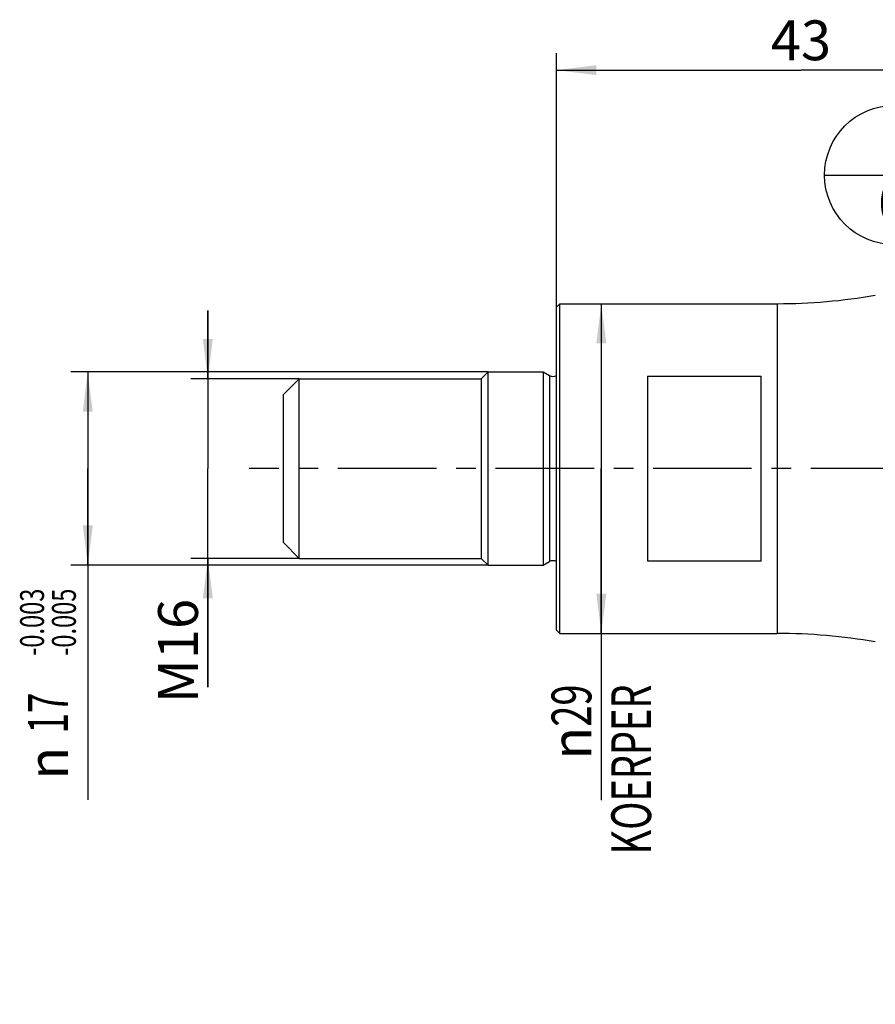
# Model space of a CAD drawing. Units: millimetres. Extents: x 0 to 420, y 0 to 297.
# Drawn here: x 146 to 221, y 90 to 177 of the extents above; entities that cross this region are included whole.
import ezdxf
from ezdxf.enums import TextEntityAlignment as Align

# ---------------------------------------------------------------- set-up
doc = ezdxf.new("R2010")
doc.units = ezdxf.units.MM
doc.header["$LTSCALE"] = 23.1
doc.linetypes.add('CENTER', pattern=[0.6, 0.375, -0.075, 0.075, -0.075])
doc.layers.get('0').update_dxf_attribs({"linetype": 'CONTINUOUS'})
for name, color, linetype in [('607427483-000-00-ED1_CL', 7, 'CONTINUOUS'), ('607427483-000-00-ED1_DIM', 7, 'CONTINUOUS'), ('607427483-000_AXIS', 7, 'CONTINUOUS'), ('607427484-000_CL', 7, 'CONTINUOUS')]:
    doc.layers.add(name, color=color, linetype=linetype)
doc.styles.get("Standard").update_dxf_attribs({"font": 'TXT.SHX', "width": 0.7})
doc.styles.add('TEXTSTYLE_2', font='gdt', dxfattribs={"width": 0.7})
doc.styles.add('TEXTSTYLE_3', font='TXT.SHX', dxfattribs={"width": 0.6})
doc.dimstyles.new('DIMSTYLE_1', dxfattribs={"dimtxt": 3.5, "dimasz": 3.5, "dimexe": 1.5, "dimexo": 0, "dimgap": 0.875, "dimtad": 1, "dimdec": 3, "dimdsep": 46, "dimtxsty": 'STANDARD', "dimblk": '_FILLED', "dimblk1": '_FILLED', "dimblk2": '_FILLED', "dimcen": 0.09, "dimclrt": 2, "dimadec": 3, "dimazin": 2, "dimtol": 1, "dimtp": -0.003, "dimtm": 0.005, "dimtfac": 0.6, "dimtdec": 3, "dimtofl": 0, "dimtmove": 0, "dimatfit": 3, "dimldrblk": '_FILLED', "dimfxl": 1, "dimtolj": 1, "dimarcsym": 0})
doc.dimstyles.new('DIMSTYLE_2', dxfattribs={"dimtxt": 3.5, "dimasz": 3.5, "dimexe": 1.5, "dimexo": 0, "dimgap": 0.875, "dimtad": 1, "dimdec": 0, "dimdsep": 46, "dimtxsty": 'STANDARD', "dimblk": '_FILLED', "dimblk1": '_FILLED', "dimblk2": '_FILLED', "dimcen": 0.09, "dimclrt": 2, "dimadec": 3, "dimazin": 2, "dimtp": 0.1, "dimtm": 0.1, "dimtfac": 1, "dimtdec": 0, "dimtofl": 0, "dimtmove": 0, "dimatfit": 3, "dimldrblk": '_FILLED', "dimfxl": 1, "dimtolj": 1, "dimarcsym": 0})
doc.dimstyles.new('DIMSTYLE_3', dxfattribs={"dimtxt": 3.5, "dimasz": 3.5, "dimexe": 1.5, "dimexo": 0, "dimgap": 0.875, "dimtad": 1, "dimdec": 3, "dimdsep": 46, "dimtxsty": 'STANDARD', "dimblk": '_FILLED', "dimblk1": '_FILLED', "dimblk2": '_FILLED', "dimcen": 0.09, "dimclrt": 2, "dimadec": 3, "dimazin": 2, "dimtp": 0.15, "dimtm": 0.15, "dimtfac": 1, "dimtdec": 3, "dimtofl": 0, "dimtmove": 0, "dimatfit": 3, "dimldrblk": '_FILLED', "dimfxl": 1, "dimtolj": 1, "dimarcsym": 0})
doc.dimstyles.new('DIMSTYLE_4', dxfattribs={"dimtxt": 3.5, "dimasz": 3.5, "dimexe": 1.5, "dimexo": 0, "dimgap": 0.875, "dimtad": 1, "dimdec": 3, "dimdsep": 46, "dimtxsty": 'STANDARD', "dimblk": '_FILLED', "dimblk1": '_FILLED', "dimblk2": '_FILLED', "dimcen": 0.09, "dimclrt": 2, "dimadec": 3, "dimazin": 2, "dimtp": 0.1, "dimtm": 0.1, "dimtfac": 1, "dimtdec": 3, "dimtofl": 0, "dimtmove": 0, "dimatfit": 3, "dimldrblk": '_FILLED', "dimfxl": 1, "dimtolj": 1, "dimarcsym": 0})

# ---------------------------------------------------------------- blocks, each defined once
blk = doc.blocks.new('_FILLED')
at = {"color": 0, "linetype": 'BYBLOCK'}
blk.add_solid([(0, 0), (-1, 0.125), (-1, -0.125)], dxfattribs=at)
blk = doc.blocks.new('*D0')
at = {"layer": '607427483-000-00-ED1_DIM', "color": 3, "linetype": 'CONTINUOUS'}
for p, q in [((187.354, 145.85), (150.656, 145.85)), ((152.156, 145.85), (152.156, 137.35)), ((152.156, 128.85), (152.156, 137.35)), ((152.156, 137.35), (152.156, 108.229)), ((187.354, 128.85), (150.656, 128.85))]:
    blk.add_line(p, q, dxfattribs=at)
at = {"layer": '607427483-000-00-ED1_DIM', "color": 3, "linetype": 'CONTINUOUS', "xscale": 3.5, "yscale": 3.5, "zscale": 3.5}
for p, rotation in [((152.156, 145.85), 90), ((152.156, 128.85), 270)]:
    blk.add_blockref('_FILLED', p, dxfattribs=dict(at, rotation=rotation))
at = {"layer": '607427483-000-00-ED1_DIM', "color": 2, "linetype": 'CONTINUOUS', "style": 'TEXTSTYLE_3', "width": 0.72619}
for s, p in [('-0.003', (148.306, 126.795)), ('-0.005', (151.106, 126.795))]:
    blk.add_text(s, height=2.1, rotation=90, dxfattribs=at).set_placement(p, align=Align.RIGHT)
at = {"layer": '607427483-000-00-ED1_DIM', "color": 2, "linetype": 'CONTINUOUS', "width": 0.678571}
blk.add_text('17', height=3.5, rotation=90, dxfattribs=at).set_placement((150.406, 117.645), align=Align.RIGHT)
at = {"layer": '607427483-000-00-ED1_DIM', "color": 2, "linetype": 'CONTINUOUS', "style": 'TEXTSTYLE_2'}
blk.add_text('n', height=3.5, rotation=90, dxfattribs=at).set_placement((150.406, 112.895), align=Align.RIGHT)
blk = doc.blocks.new('*D1')
at = {"layer": '607427483-000-00-ED1_DIM', "color": 3, "linetype": 'CONTINUOUS'}
for p, q in [((162.712, 145.25), (162.712, 151.25)), ((162.712, 151.25), (162.712, 137.35)), ((170.754, 145.25), (161.212, 145.25)), ((162.712, 118.141), (162.712, 137.35)), ((170.754, 129.45), (161.212, 129.45)), ((162.712, 129.45), (162.712, 118.141))]:
    blk.add_line(p, q, dxfattribs=at)
at = {"layer": '607427483-000-00-ED1_DIM', "color": 3, "linetype": 'CONTINUOUS', "xscale": 3.5, "yscale": 3.5, "zscale": 3.5}
for p, rotation in [((162.712, 145.25), 270), ((162.712, 129.45), 90)]:
    blk.add_blockref('_FILLED', p, dxfattribs=dict(at, rotation=rotation))
at = {"layer": '607427483-000-00-ED1_DIM', "color": 2, "linetype": 'CONTINUOUS', "insert": (158.337, 125.891), "char_height": 3.5, "width": 11.625, "attachment_point": 3, "rotation": 90, "line_spacing_factor": 0.9}
blk.add_mtext('M16', dxfattribs=at)
blk = doc.blocks.new('*D2')
at = {"layer": '607427483-000-00-ED1_DIM', "color": 3, "linetype": 'CONTINUOUS'}
for p, q in [((193.354, 151.55), (193.354, 173.888)), ((236.354, 151.35), (236.354, 173.888)), ((193.354, 172.388), (214.854, 172.388)), ((236.354, 172.388), (214.854, 172.388))]:
    blk.add_line(p, q, dxfattribs=at)
at = {"layer": '607427483-000-00-ED1_DIM', "color": 3, "linetype": 'CONTINUOUS', "xscale": 3.5, "yscale": 3.5, "zscale": 3.5, "rotation": 180}
blk.add_blockref('_FILLED', (193.354, 172.388), dxfattribs=at)
at = {"layer": '607427483-000-00-ED1_DIM', "color": 3, "linetype": 'CONTINUOUS', "xscale": 3.5, "yscale": 3.5, "zscale": 3.5}
blk.add_blockref('_FILLED', (236.354, 172.388), dxfattribs=at)
at = {"layer": '607427483-000-00-ED1_DIM', "color": 2, "linetype": 'CONTINUOUS', "insert": (214.854, 176.763), "char_height": 3.5, "width": 7.875, "attachment_point": 2, "line_spacing_factor": 0.9}
blk.add_mtext('43', dxfattribs=at)
blk = doc.blocks.new('*D4')
at = {"layer": '607427483-000-00-ED1_DIM', "color": 3, "linetype": 'CONTINUOUS'}
for p, q in [((197.306, 151.85), (197.306, 137.35)), ((197.306, 122.85), (197.306, 137.35)), ((197.306, 137.35), (197.306, 108.196))]:
    blk.add_line(p, q, dxfattribs=at)
at = {"layer": '607427483-000-00-ED1_DIM', "color": 3, "linetype": 'CONTINUOUS', "xscale": 3.5, "yscale": 3.5, "zscale": 3.5}
for p, rotation in [((197.306, 151.85), 90), ((197.306, 122.85), 270)]:
    blk.add_blockref('_FILLED', p, dxfattribs=dict(at, rotation=rotation))
at = {"layer": '607427483-000-00-ED1_DIM', "color": 2, "linetype": 'CONTINUOUS', "insert": (192.931, 118.363), "char_height": 3.5, "width": 28.125, "attachment_point": 3, "rotation": 90, "line_spacing_factor": 0.9, "style": 'TEXTSTYLE_2'}
blk.add_mtext('{\\fgdt;n}\\fTXT.SHX;{\\W0.7;29}\\P{\\W0.7;KOERPER}', dxfattribs=at)
blk = doc.blocks.new('BOM BALLOON 6_BL12', base_point=(223.056, 163.163))
at = {"layer": '607427483-000-00-ED1_CL', "color": 3, "linetype": 'CONTINUOUS'}
blk.add_line((216.931, 163.163), (229.181, 163.163), dxfattribs=at)
blk.add_circle((223.056, 163.163), 6.125, dxfattribs=at)
at = {"layer": '607427483-000-00-ED1_CL', "color": 2, "linetype": 'CONTINUOUS'}
for s, width, p in [('1', 0.571429, (221.952, 164.101)), ('6', 0.785714, (221.677, 158.988))]:
    blk.add_text(s, height=3.5, dxfattribs=dict(at, width=width)).set_placement(p)

msp = doc.modelspace()

# ---------------------------------------------------------------- linework, layer by layer
at = {"layer": '607427483-000_AXIS', "color": 1, "linetype": 'CENTER'}
msp.add_line((238.2426, 137.3504), (166.354, 137.3504), dxfattribs=at)
at = {"layer": '607427484-000_CL', "color": 7, "linetype": 'CONTINUOUS'}
for p, q in [((193.654, 151.8504), (193.354, 151.5504)), ((193.354, 123.1504), (193.354, 151.5504)), ((193.654, 122.8504), (193.654, 151.8504)), ((193.654, 151.8504), (212.7661, 151.8504)), ((187.354, 145.8504), (186.754, 145.2504)), ((187.354, 128.8504), (187.354, 145.8504)), ((187.354, 145.8504), (192.2, 145.8504)), ((192.2, 145.8504), (192.2, 128.8504)), ((192.2, 145.8504), (192.7541, 145.5305)), ((201.354, 145.4898), (211.354, 145.4898)), ((201.354, 145.4898), (201.354, 129.211)), ((211.354, 129.211), (211.354, 145.4898)), ((170.754, 145.2504), (169.354, 143.8504)), ((170.754, 129.4504), (170.754, 145.2504)), ((170.754, 145.2504), (186.754, 145.2504)), ((186.754, 145.2504), (186.754, 129.4504)), ((169.354, 130.8504), (169.354, 143.8504)), ((170.754, 129.4504), (169.354, 130.8504)), ((170.754, 129.4504), (186.754, 129.4504)), ((187.354, 128.8504), (186.754, 129.4504)), ((192.2, 128.8504), (192.7541, 129.1703)), ((211.354, 129.211), (201.354, 129.211)), ((187.354, 128.8504), (192.2, 128.8504)), ((193.654, 122.8504), (193.354, 123.1504)), ((193.654, 122.8504), (212.7661, 122.8504))]:
    msp.add_line(p, q, dxfattribs=at)
at = {"layer": '607427484-000_CL', "color": 9, "linetype": 'CONTINUOUS'}
for p, q in [((212.7661, 151.8504), (212.7661, 122.8504)), ((192.7541, 145.5305), (192.7541, 129.1703))]:
    msp.add_line(p, q, dxfattribs=at)
at = {"layer": '607427484-000_CL', "color": 7, "linetype": 'CONTINUOUS'}
for centre, radius, start, end in [((212.7661, 201.8504), 50, 270, 279.936367), ((193.0541, 146.0501), 0.6, 240, 299.992122), ((193.0541, 128.6507), 0.6, 60.007878, 120), ((212.7661, 72.8504), 50, 80.063633, 90)]:
    msp.add_arc(centre, radius, start, end, dxfattribs=at)

# ---------------------------------------------------------------- block references
at = {"layer": '607427483-000-00-ED1_CL', "color": 3, "linetype": 'CONTINUOUS'}
msp.add_blockref('BOM BALLOON 6_BL12', (223.0565, 163.1626), dxfattribs=at)

# ---------------------------------------------------------------- dimensions: what is measured, and where the dimension line sits
at = {"layer": '607427483-000-00-ED1_DIM', "color": 3, "linetype": 'CONTINUOUS'}
dim = msp.add_linear_dim(base=(236.354, 172.3882), p1=(193.354, 151.5504), p2=(236.354, 151.3504), dimstyle='DIMSTYLE_3', dxfattribs=at)
dim.commit()
dim.dimension.update_dxf_attribs({"geometry": '*D2', "text_midpoint": (214.354, 172.3882), "dimtype": 160})
for base, p1, p2, text, dimstyle, picture, middle in [((197.3062, 122.8504), (193.654, 151.8504), (193.654, 122.8504), '%%c<>\\PKOERPER', 'DIMSTYLE_4', '*D4', (197.3062, 108.988)), ((162.7124, 129.4504), (170.754, 145.2504), (170.754, 129.4504), 'M<>', 'DIMSTYLE_2', '*D1', (162.7124, 122.0164)), ((152.1556, 128.8504), (187.354, 145.8504), (187.354, 128.8504), '%%c<>', 'DIMSTYLE_1', '*D0', (152.1556, 117.512))]:
    dim = msp.add_linear_dim(base=base, p1=p1, p2=p2, angle=270, text=text, dimstyle=dimstyle, dxfattribs=at)
    dim.commit()
    dim.dimension.update_dxf_attribs({"geometry": picture, "text_midpoint": middle, "dimtype": 160})

doc.saveas('drawing.dxf')
